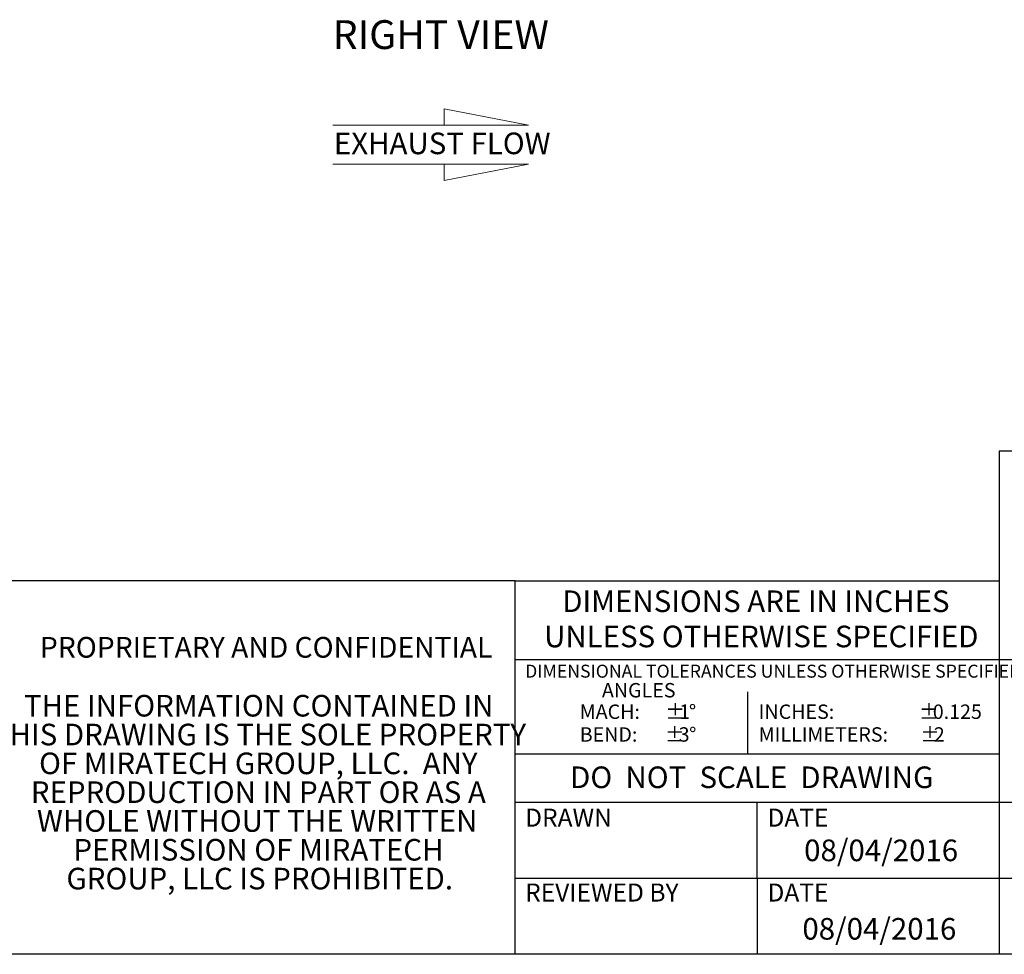
# Model space of a CAD drawing. Units: inches. Extents: x 6 to 126, y 6 to 95.
# Drawn here: x 60 to 94, y 6 to 38 of the extents above; entities that cross this region are included whole.
import ezdxf

# ---------------------------------------------------------------- set-up
doc = ezdxf.new("R2010")
doc.units = ezdxf.units.IN
doc.header["$LTSCALE"] = 12
doc.header["$MEASUREMENT"] = 0
doc.layers.add('FORMAT', color=7, linetype='Continuous')
doc.styles.add('SLDTEXTSTYLE0', font='TXT', dxfattribs={"width": 0.75})
doc.styles.add('SLDTEXTSTYLE1', font='TXT', dxfattribs={"width": 0.684783})
doc.styles.add('SLDTEXTSTYLE3', font='TXT', dxfattribs={"width": 0.7})

# ---------------------------------------------------------------- blocks, each defined once
blk = doc.blocks.new('SW_NOTE_2')
at = {"layer": 'FORMAT', "color": 0, "char_height": 0.75, "attachment_point": 2, "style": 'SLDTEXTSTYLE3'}
for s, insert in [('THE INFORMATION CONTAINED IN', (6.973, 0.967)), ('THIS DRAWING IS THE SOLE PROPERTY', (6.984, -0.033)), ('OF MIRATECH GROUP, LLC.  ANY', (6.96, -1.033)), ('REPRODUCTION IN PART OR AS A', (6.96, -2.033)), ('WHOLE WITHOUT THE WRITTEN', (6.921, -3.033)), ('PERMISSION OF MIRATECH', (6.966, -4.033)), ('GROUP, LLC IS PROHIBITED.', (7.009, -5.033))]:
    blk.add_mtext(s, dxfattribs=dict(at, insert=insert))
blk = doc.blocks.new('SW_NOTE_3')
at = {"layer": 'FORMAT', "color": 0, "char_height": 0.75, "attachment_point": 2, "style": 'SLDTEXTSTYLE0'}
for s, insert in [('DIMENSIONS ARE IN INCHES', (6.539, 0.967)), ('UNLESS OTHERWISE SPECIFIED', (6.726, -0.256))]:
    blk.add_mtext(s, dxfattribs=dict(at, insert=insert))
blk = doc.blocks.new('SW_NOTE_4')
at = {"layer": 'FORMAT', "color": 0, "char_height": 0.5, "attachment_point": 1, "style": 'SLDTEXTSTYLE0'}
for s, insert in [('%%p', (2.975, 0.645)), ('MACH:', (0, 0.645)), ('1', (3.451, 0.645)), ('%%d', (3.79, 0.645))]:
    blk.add_mtext(s, dxfattribs=dict(at, insert=insert))
blk = doc.blocks.new('SW_NOTE_5')
at = {"layer": 'FORMAT', "color": 0, "char_height": 0.5, "attachment_point": 1, "style": 'SLDTEXTSTYLE0'}
for s, insert in [('%%p', (2.958, 0.645)), ('BEND:', (0, 0.645)), ('3', (3.435, 0.645)), ('%%d', (3.798, 0.645))]:
    blk.add_mtext(s, dxfattribs=dict(at, insert=insert))
blk = doc.blocks.new('SW_NOTE_6')
at = {"layer": 'FORMAT', "color": 0, "char_height": 0.5, "attachment_point": 1, "style": 'SLDTEXTSTYLE0'}
for s, insert in [('%%p', (5.567, 0.645)), ('INCHES:', (0, 0.645)), ('0.125', (6.044, 0.645))]:
    blk.add_mtext(s, dxfattribs=dict(at, insert=insert))
blk = doc.blocks.new('SW_NOTE_7')
at = {"layer": 'FORMAT', "color": 0, "char_height": 0.5, "attachment_point": 1, "style": 'SLDTEXTSTYLE0'}
for s, insert in [('%%p', (5.605, 0.645)), ('MILLIMETERS:', (0, 0.645)), ('2', (6.081, 0.645))]:
    blk.add_mtext(s, dxfattribs=dict(at, insert=insert))
blk = doc.blocks.new('Flow Arrow - Exhaust Inlet')
at = {"color": 7, "linetype": 'Continuous', "lineweight": 0}
for p, q in [((2250.1, 5474.4), (2062.5, 5510.7)), ((2062.5, 5510.7), (2062.5, 5474.4)), ((1815.6, 5474.4), (2250.1, 5474.4)), ((1815.6, 5387.6), (2250.1, 5387.6)), ((2250.1, 5387.6), (2062.5, 5351.3)), ((2062.5, 5351.3), (2062.5, 5387.6))]:
    blk.add_line(p, q, dxfattribs=at)
at = {"color": 7, "linetype": 'Continuous', "lineweight": 0, "insert": (1817.7, 5457.6), "char_height": 48, "attachment_point": 1, "style": 'SLDTEXTSTYLE0'}
blk.add_mtext('EXHAUST FLOW', dxfattribs=at)

msp = doc.modelspace()

# ---------------------------------------------------------------- linework, layer by layer
at = {"layer": 'FORMAT'}
for p, q in [((93.6, 23.4583), (93.6, 6)), ((126, 23.4583), (93.6, 23.4583)), ((76.8, 18.96), (58.8, 18.96)), ((76.8, 6), (76.8, 18.96)), ((76.8, 18.96), (93.6, 18.96)), ((93.6, 18.5319), (93.6, 6)), ((76.8, 16.2303), (93.6, 16.2303)), ((93.6, 16.2303), (126, 16.2303)), ((84.8823, 12.96), (84.8823, 15.108)), ((76.8, 12.96), (93.6, 12.96)), ((76.8, 11.28), (93.6, 11.28)), ((85.2, 8.64), (85.2, 11.28)), ((93.6, 11.28), (126, 11.28)), ((76.8, 8.64), (93.6, 8.64)), ((85.2, 8.64), (85.2, 6)), ((93.6, 8.64), (126, 8.64)), ((126, 6), (6, 6))]:
    msp.add_line(p, q, dxfattribs=at)

# ---------------------------------------------------------------- block references
at = {"color": 7, "linetype": 'Continuous', "xscale": 0.015625, "yscale": 0.015625, "zscale": 0.015625}
msp.add_blockref('Flow Arrow - Exhaust Inlet', (42.1063, -50.7548), dxfattribs=at)
at = {"layer": 'FORMAT'}
for name, p in [('SW_NOTE_3', (78.6206, 17.6617)), ('SW_NOTE_2', (60.9261, 14.0357)), ('SW_NOTE_4', (79.0439, 14.0253)), ('SW_NOTE_6', (85.2568, 14.0253)), ('SW_NOTE_5', (79.0439, 13.2348)), ('SW_NOTE_7', (85.2568, 13.2348))]:
    msp.add_blockref(name, p, dxfattribs=at)

# ---------------------------------------------------------------- texts
for s, insert, char_height, attachment_point, style in [('RIGHT VIEW', (74.2214, 38.4204), 1, 2, 'SLDTEXTSTYLE0'), ('PROPRIETARY AND CONFIDENTIAL', (60.3041, 17.015), 0.72, 1, 'SLDTEXTSTYLE0'), ('DIMENSIONAL TOLERANCES UNLESS OTHERWISE SPECIFIED', (77.1484, 16.0517), 0.45, 1, 'SLDTEXTSTYLE0'), ('ANGLES', (79.8145, 15.4152), 0.5, 1, 'SLDTEXTSTYLE0'), ('DO  NOT  SCALE  DRAWING', (78.7092, 12.5184), 0.75, 1, 'SLDTEXTSTYLE1'), ('DRAWN', (77.1484, 11.0552), 0.625, 1, 'SLDTEXTSTYLE0'), ('DATE', (85.5614, 11.0552), 0.625, 1, 'SLDTEXTSTYLE0'), ('08/04/2016', (89.5072, 9.9824), 0.75, 2, 'SLDTEXTSTYLE0'), ('REVIEWED BY', (77.1484, 8.4567), 0.625, 1, 'SLDTEXTSTYLE0'), ('DATE', (85.5614, 8.4567), 0.625, 1, 'SLDTEXTSTYLE0'), ('08/04/2016', (89.4459, 7.2597), 0.75, 2, 'SLDTEXTSTYLE0')]:
    msp.add_mtext(s, dxfattribs=dict(at, insert=insert, char_height=char_height, attachment_point=attachment_point, style=style))

doc.saveas('drawing.dxf')
